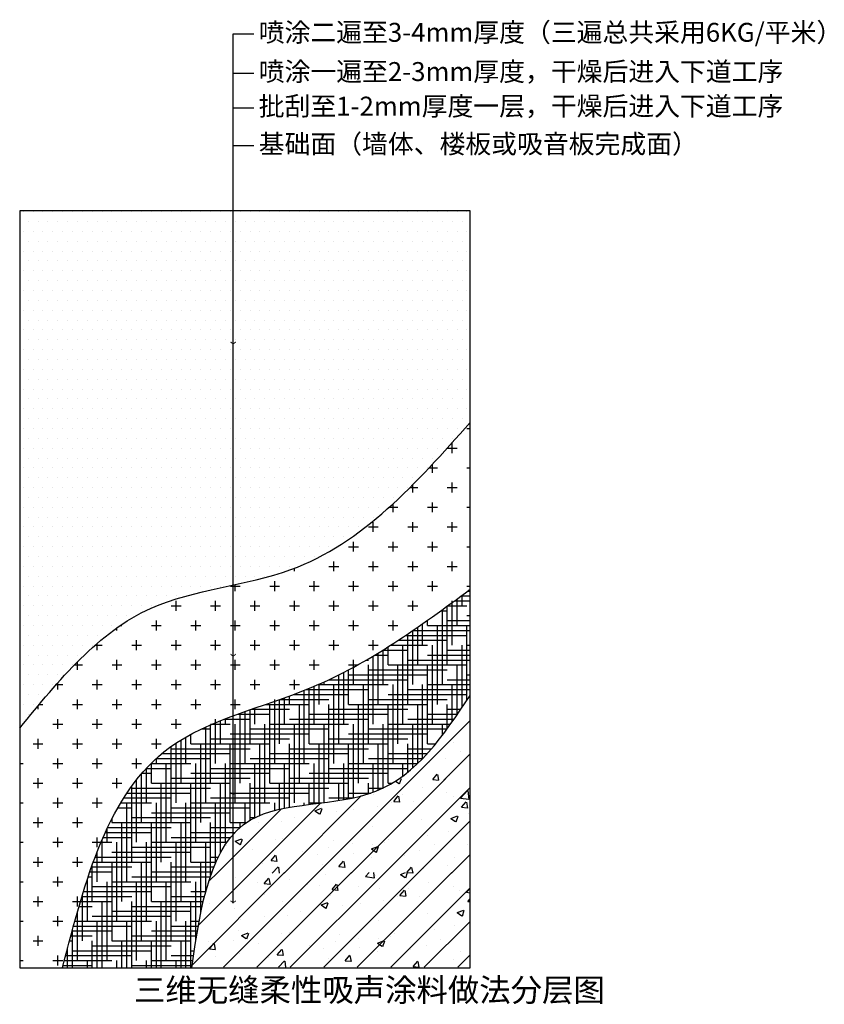
# Model space of a CAD drawing. Extents: x 37954 to 38236, y 19675 to 20021.
import ezdxf

# ---------------------------------------------------------------- set-up
doc = ezdxf.new("R2010")
doc.units = 0
doc.header["$LTSCALE"] = 1000
doc.header["$MEASUREMENT"] = 0
for name, color, linetype in [('A-门', 60, 'Continuous'), ('DIM_IDEN', 3, 'Continuous'), ('PUB_TEXT', 7, 'Continuous'), ('W-文字', 50, 'Continuous')]:
    doc.layers.add(name, color=color, linetype=linetype)
doc.styles.add('_TCH_DIM', font='SIMPLEX', dxfattribs={"bigfont": 'GBCBIG'})
doc.styles.get("Standard").update_dxf_attribs({"font": 'gbenor.shx', "bigfont": 'gbcbig.shx'})
doc.styles.add('YQ_DIM', font='SUPEROS.SHX', dxfattribs={"width": 0.8, "bigfont": 'HZDX.SHX'})
doc.dimstyles.new('Liwork-引线', dxfattribs={"dimscale": 100, "dimtxt": 3, "dimasz": 1, "dimexe": 1.5, "dimexo": 3, "dimgap": 0.5, "dimtad": 1, "dimdec": 0, "dimdsep": 46, "dimtxsty": 'YQ_DIM', "dimblk": 'YQTICK', "dimcen": 0, "dimclrd": 44, "dimclre": 44, "dimclrt": 7, "dimadec": 1, "dimazin": 2, "dimtfac": 1, "dimtdec": 0, "dimtix": 1, "dimtmove": 2, "dimatfit": 2, "dimfxl": 1, "dimtolj": 1, "dimtzin": 0, "dimarcsym": 0})

# ---------------------------------------------------------------- blocks, each defined once
blk = doc.blocks.new('yq_arrow2')
at = {"color": 44, "linetype": 'ByBlock'}
blk.add_line((0, 0), (-1, 0), dxfattribs=at)
at = {"color": 50, "linetype": 'ByBlock'}
for points in [[(-0.86, 0.67), (-0.6, 0.85), (-0.24, 0), (0, 0)], [(-0.86, -0.67), (-0.6, -0.85), (-0.24, 0), (0, 0)]]:
    blk.add_solid(points, dxfattribs=at)
blk = doc.blocks.new('YQTICK')
blk.add_line((-1, 0), (1, 0))
blk.add_lwpolyline([(0.53, 0.53, 0.4, 0.4, 0), (-0.53, -0.53, 0.4, 0.4, 0)], format="xyseb")

msp = doc.modelspace()

# ---------------------------------------------------------------- hatches: boundary and pattern name
at = {"layer": 'DIM_IDEN'}
h = msp.add_hatch(dxfattribs=at)
h.set_pattern_fill('DOTS', color=251, scale=55.357933, style=0)
h.set_pattern_definition([(0, (23413.474, 453399.0452), (1.729935421, 3.459870843), [0, -3.459870843])])
edge = h.paths.add_edge_path()
edge.add_line((38112.1, 19953.6), (37954.07, 19953.6))
edge.add_line((37954.07, 19953.6), (37954.07, 19772))
edge.add_spline(control_points=[(37954.07, 19772), (37967.86, 19788.9), (37992.9, 19819.6), (38062.62, 19823.56), (38093.25, 19858.07), (38112.1, 19879.29)], knot_values=[0, 0, 0, 0, 112.777961, 204.760302, 351.698127, 351.698127, 351.698127, 351.698127], degree=3, periodic=0)
edge.add_line((38112.1, 19879.29), (38112.1, 19953.6))
h = msp.add_hatch(dxfattribs=at)
h.set_pattern_fill('CROSS', color=251, scale=27.678967, style=0)
h.set_pattern_definition([(0, (23413.474, 453399.045), (6.91974169, 6.91974169), [3.45987084, -10.37961253]), (90, (23415.204, 453397.315), (-6.91974169, 6.91974169), [3.45987084, -10.37961253])])
edge = h.paths.add_edge_path()
edge.add_spline(control_points=[(37969.09, 19687.89), (37977.01, 19718.61), (37989.91, 19768.64), (38062.52, 19784.12), (38094.53, 19807.77), (38112.1, 19820.75)], knot_values=[0, 0, 0, 0, 155.209424, 252.685783, 371.173906, 371.173906, 371.173906, 371.173906], degree=3, periodic=0)
edge.add_line((38112.1, 19820.75), (38112.1, 19879.29))
edge.add_spline(control_points=[(38112.1, 19879.29), (38093.25, 19858.07), (38062.62, 19823.56), (37992.9, 19819.6), (37967.86, 19788.9), (37954.07, 19772)], knot_values=[0, 0, 0, 0, 146.937825, 238.920167, 351.698127, 351.698127, 351.698127, 351.698127], degree=3, periodic=0)
edge.add_line((37954.07, 19772), (37954.07, 19687.89))
edge.add_line((37954.07, 19687.89), (37969.09, 19687.89))
h = msp.add_hatch(dxfattribs=at)
h.set_pattern_fill('HOUND', color=251, scale=27.678967, style=0)
h.set_pattern_definition([(0, (23413.4738, 453399.0452), (6.919741686, 1.7299354215), [27.67896674, -13.83948337]), (90, (23413.4738, 453399.0452), (-1.7299354215, -6.919741686), [27.67896674, -13.83948337])])
edge = h.paths.add_edge_path()
edge.add_spline(control_points=[(38014.42, 19687.89), (38017.63, 19709.67), (38023.44, 19749.06), (38084.62, 19742.19), (38102.8, 19769.51), (38112.1, 19783.48)], knot_values=[0, 0, 0, 0, 100.831608, 182.296993, 267.567712, 267.567712, 267.567712, 267.567712], degree=3, periodic=0)
edge.add_line((38112.1, 19783.48), (38112.1, 19820.75))
edge.add_spline(control_points=[(38112.1, 19820.75), (38094.53, 19807.77), (38062.52, 19784.12), (37989.91, 19768.64), (37977.01, 19718.61), (37969.09, 19687.89)], knot_values=[0, 0, 0, 0, 118.488122, 215.964481, 371.173906, 371.173906, 371.173906, 371.173906], degree=3, periodic=0)
edge.add_line((37969.09, 19687.89), (38014.42, 19687.89))
h = msp.add_hatch(dxfattribs=at)
h.set_pattern_fill('钢筋混凝土', color=251, scale=3.321476, style=0)
h.set_pattern_definition([(45, (-90779.507, -228862.22), (-5.87159552, 5.87159552), []), (50, (-90779.507, -228862.22), (23.8236249, -2.0842971), [2.491107, -27.402177]), (355, (-90779.507, -228862.22), (-4.6085923, 24.9838813), [1.9928856, -21.9217417]), (100.4514, (-90777.522, -228862.394), (19.2150503, 22.899569), [2.1171151, -23.288267]), (46.1842, (-90779.507, -228855.577), (35.4481554, -5.4976744), [3.7366605, -41.1032656]), (96.6356, (-90776.553, -228856.035), (31.0445975, 32.3550914), [3.175673, -34.932395]), (351.1842, (-90779.507, -228855.577), (31.0445723, 32.3551156), [2.9893284, -32.8826125]), (21, (-90776.186, -228857.238), (19.8261245, -13.3728899), [2.491107, -27.402177]), (326, (-90776.186, -228857.238), (8.0816604, 24.0856848), [1.9928856, -21.9217417]), (71.4514, (-90774.534, -228858.352), (27.907793, 10.712773), [2.1171151, -23.288267]), (37.5, (-90779.507, -228862.22), (0.40388668, 11.0569895), [0, -21.6560236, 0, -22.25388926, 0, -22.00477856]), (7.5, (-90779.507, -228862.22), (8.73779157, 13.1002904), [0, -12.68803836, 0, -21.1578022, 0, -8.3867269]), (327.5, (-90786.914, -228862.22), (17.73078415, -0.74915465), [0, -8.30369, 0, -25.9075129, 0, -34.3772767]), (317.5, (-90790.236, -228862.22), (19.3703887, 3.324963), [0, -10.794797, 0, -17.2052457, 0, -24.4128487])])
h.paths.add_polyline_path([(38112.1, 19783.48), (38111.4, 19782.43), (38110.7, 19781.38), (38109.99, 19780.33), (38109.29, 19779.28), (38108.59, 19778.24), (38107.88, 19777.2), (38107.17, 19776.16), (38106.45, 19775.13), (38105.74, 19774.11), (38105.01, 19773.09), (38104.29, 19772.08), (38103.55, 19771.08), (38102.81, 19770.09), (38102.07, 19769.11), (38101.32, 19768.14), (38100.56, 19767.18), (38099.79, 19766.24), (38099.01, 19765.3), (38098.23, 19764.39), (38097.43, 19763.48), (38096.63, 19762.6), (38095.82, 19761.73), (38094.99, 19760.87), (38094.15, 19760.04), (38093.3, 19759.22), (38092.44, 19758.42), (38091.57, 19757.65), (38090.68, 19756.89), (38089.78, 19756.16), (38088.86, 19755.45), (38087.93, 19754.76), (38086.99, 19754.1), (38086.46, 19753.75), (38112.1, 19753.75)])
h = msp.add_hatch(dxfattribs=at)
h.set_pattern_fill('钢筋混凝土', color=251, scale=3.321476, style=0)
h.set_pattern_definition([(45, (-90788.577, -228894.845), (-5.87159552, 5.87159552), []), (50, (-90788.577, -228894.845), (23.8236249, -2.0842971), [2.491107, -27.402177]), (355, (-90788.577, -228894.845), (-4.6085923, 24.9838813), [1.9928856, -21.9217417]), (100.4514, (-90786.592, -228895.02), (19.2150503, 22.899569), [2.1171151, -23.288267]), (46.1842, (-90788.577, -228888.202), (35.4481554, -5.4976744), [3.7366605, -41.1032656]), (96.6356, (-90785.623, -228888.66), (31.0445975, 32.3550914), [3.175673, -34.932395]), (351.1842, (-90788.577, -228888.202), (31.0445723, 32.3551156), [2.9893284, -32.8826125]), (21, (-90785.256, -228889.863), (19.8261245, -13.3728899), [2.491107, -27.402177]), (326, (-90785.256, -228889.863), (8.0816604, 24.0856848), [1.9928856, -21.9217417]), (71.4514, (-90783.604, -228890.977), (27.907793, 10.712773), [2.1171151, -23.288267]), (37.5, (-90788.577, -228894.845), (0.40388668, 11.0569895), [0, -21.6560236, 0, -22.25388926, 0, -22.00477856]), (7.5, (-90788.577, -228894.845), (8.73779157, 13.1002904), [0, -12.68803836, 0, -21.1578022, 0, -8.3867269]), (327.5, (-90795.984, -228894.845), (17.73078415, -0.74915465), [0, -8.30369, 0, -25.9075129, 0, -34.3772767]), (317.5, (-90799.306, -228894.845), (19.3703887, 3.324963), [0, -10.794797, 0, -17.2052457, 0, -24.4128487])])
h.paths.add_polyline_path([(38021.58, 19721.69), (38021.38, 19721.12), (38112.1, 19721.12), (38112.1, 19754.34), (38087.33, 19754.34), (38086.99, 19754.1), (38086.03, 19753.46), (38085.05, 19752.85), (38084.05, 19752.26), (38083.04, 19751.7), (38082.01, 19751.17), (38080.96, 19750.67), (38079.9, 19750.2), (38078.81, 19749.76), (38077.7, 19749.35), (38076.58, 19748.97), (38075.44, 19748.62), (38074.28, 19748.29), (38073.11, 19747.99), (38071.93, 19747.71), (38070.73, 19747.45), (38069.53, 19747.2), (38068.31, 19746.98), (38067.09, 19746.77), (38065.86, 19746.57), (38064.62, 19746.38), (38063.38, 19746.21), (38062.14, 19746.04), (38060.9, 19745.87), (38059.66, 19745.72), (38058.42, 19745.56), (38057.18, 19745.4), (38055.94, 19745.25), (38054.71, 19745.09), (38053.49, 19744.92), (38052.27, 19744.75), (38051.07, 19744.58), (38049.87, 19744.39), (38048.69, 19744.19), (38047.51, 19743.97), (38046.36, 19743.74), (38045.21, 19743.5), (38044.09, 19743.23), (38042.98, 19742.95), (38041.89, 19742.64), (38040.83, 19742.31), (38039.78, 19741.95), (38038.76, 19741.56), (38037.76, 19741.15), (38036.79, 19740.7), (38035.85, 19740.22), (38034.94, 19739.71), (38034.05, 19739.16), (38033.19, 19738.57), (38032.36, 19737.95), (38031.56, 19737.29), (38030.79, 19736.6), (38030.04, 19735.88), (38029.32, 19735.13), (38028.63, 19734.35), (38027.95, 19733.53), (38027.31, 19732.69), (38026.68, 19731.82), (38026.08, 19730.92), (38025.5, 19729.99), (38024.94, 19729.04), (38024.41, 19728.06), (38023.89, 19727.06), (38023.39, 19726.03), (38022.91, 19724.98), (38022.45, 19723.9), (38022.01, 19722.81)])
h = msp.add_hatch(dxfattribs=at)
h.set_pattern_fill('钢筋混凝土', color=251, scale=3.321476, style=0)
h.set_pattern_definition([(45, (-90786.39, -228927.905), (-5.87159552, 5.87159552), []), (50, (-90786.39, -228927.905), (23.8236249, -2.0842971), [2.491107, -27.402177]), (355, (-90786.39, -228927.905), (-4.6085923, 24.9838813), [1.9928856, -21.9217417]), (100.4514, (-90784.404, -228928.079), (19.2150503, 22.899569), [2.1171151, -23.288267]), (46.1842, (-90786.39, -228921.262), (35.4481554, -5.4976744), [3.7366605, -41.1032656]), (96.6356, (-90783.436, -228921.72), (31.0445975, 32.3550914), [3.175673, -34.932395]), (351.1842, (-90786.39, -228921.262), (31.0445723, 32.3551156), [2.9893284, -32.8826125]), (21, (-90783.068, -228922.923), (19.8261245, -13.3728899), [2.491107, -27.402177]), (326, (-90783.068, -228922.923), (8.0816604, 24.0856848), [1.9928856, -21.9217417]), (71.4514, (-90781.416, -228924.037), (27.907793, 10.712773), [2.1171151, -23.288267]), (37.5, (-90786.39, -228927.905), (0.40388668, 11.0569895), [0, -21.6560236, 0, -22.25388926, 0, -22.00477856]), (7.5, (-90786.39, -228927.905), (8.73779157, 13.1002904), [0, -12.68803836, 0, -21.1578022, 0, -8.3867269]), (327.5, (-90793.7965, -228927.905), (17.73078415, -0.74915465), [0, -8.30369, 0, -25.9075129, 0, -34.3772767]), (317.5, (-90797.118, -228927.905), (19.3703887, 3.324963), [0, -10.794797, 0, -17.2052457, 0, -24.4128487])])
h.paths.add_polyline_path([(38014.63, 19689.27), (38014.45, 19688.06), (38112.1, 19688.06), (38112.1, 19721.28), (38021.44, 19721.28), (38021.18, 19720.56), (38020.78, 19719.4), (38020.4, 19718.23), (38020.04, 19717.04), (38019.69, 19715.83), (38019.35, 19714.6), (38019.03, 19713.36), (38018.72, 19712.11), (38018.42, 19710.84), (38018.12, 19709.56), (38017.84, 19708.26), (38017.57, 19706.96), (38017.31, 19705.64), (38017.06, 19704.31), (38016.81, 19702.98), (38016.57, 19701.63), (38016.34, 19700.28), (38016.11, 19698.92), (38015.89, 19697.55), (38015.67, 19696.18), (38015.46, 19694.81), (38015.25, 19693.43), (38015.04, 19692.05), (38014.83, 19690.66)])

# ---------------------------------------------------------------- linework, layer by layer
at = {"layer": 'A-门', "color": 3}
msp.add_lwpolyline([(37954.07, 19687.89), (38112.1, 19687.89), (38112.1, 19953.6), (37954.07, 19953.6)], close=True, dxfattribs=at)
for points in [[(37954.07, 19772), (38000.16, 19814.11), (38049.24, 19827.66), (38112.1, 19879.29)], [(37969.09, 19687.89), (38006.64, 19765.17), (38056.32, 19786.23), (38112.1, 19820.75)], [(38014.42, 19687.89), (38035.03, 19739.76), (38078.99, 19749.83), (38112.1, 19783.48)]]:
    msp.add_spline(points, degree=3, dxfattribs=at)

# ---------------------------------------------------------------- texts
at = {"char_height": 6.643, "attachment_point": 1}
for s, width, insert in [('喷涂二遍至3-4mm厚度（三遍总共采用6KG/平米）', 161.0688, (38037.94, 20019.63)), ('喷涂一遍至2-3mm厚度，干燥后进入下道工序', 164.7309, (38037.94, 20005.86)), ('批刮至1-2mm厚度一层，干燥后进入下道工序', 153.5702, (38037.94, 19993.72)), ('{\\Fgbenor,gbcbig|c134;基础面（墙体、楼板或吸音板完成面）}', 149.7336, (38037.94, 19980.45))]:
    msp.add_mtext_dynamic_manual_height_columns(s, width=width, gutter_width=3.75, heights=[0], dxfattribs=dict(at, insert=insert))
at = {"layer": 'PUB_TEXT', "style": '_TCH_DIM'}
msp.add_text('三维无缝柔性吸声涂料做法分层图', height=8.0733, dxfattribs=at).set_placement((37994.16, 19676.02))

# ---------------------------------------------------------------- leaders
at = {"layer": 'W-文字', "color": 3}
for points in [[(38028.97, 19906.72), (38028.97, 20015.76), (38036.18, 20015.76)], [(38028.97, 19797.09), (38028.97, 20001.98), (38036.18, 20001.98)], [(38028.97, 19748.47), (38028.97, 19989.84), (38036.18, 19989.84)], [(38028.97, 19710.52), (38028.97, 19976.58), (38036.18, 19976.58)]]:
    msp.add_leader(points, dimstyle='Liwork-引线', override={"dimscale": 1, "dimasz": 1.2, "dimclrd": 3, "dimldrblk": 'yq_arrow2'}, dxfattribs=at)

doc.saveas('drawing.dxf')
